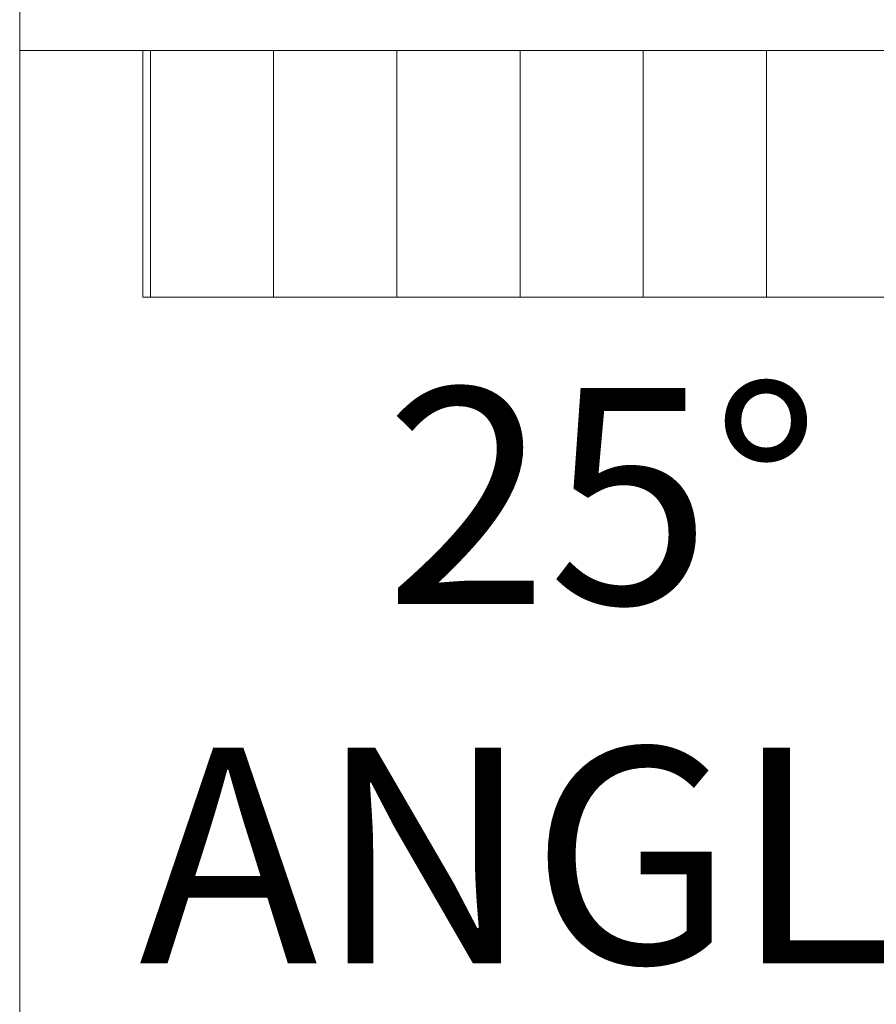
# Model space of a CAD drawing. Extents: x -155 to 369, y -38 to 297.
# Drawn here: x 321 to 322, y 9 to 10 of the extents above; entities that cross this region are included whole.
import ezdxf

# ---------------------------------------------------------------- set-up
doc = ezdxf.new("R2010")
doc.units = 0
doc.header["$MEASUREMENT"] = 0
doc.layers.get('0').update_dxf_attribs({"linetype": 'CONTINUOUS', "lineweight": 15})
doc.layers.get('DEFPOINTS').update_dxf_attribs({"linetype": 'CONTINUOUS'})
doc.layers.add('Text', color=7, linetype='CONTINUOUS')
doc.styles.add('ROMAND', font='romand.shx', dxfattribs={"oblique": 15})
doc.dimstyles.new('ROMAND', dxfattribs={"dimscale": 24, "dimtxt": 0.125, "dimasz": 0.125, "dimexe": 0.0625, "dimexo": 0.0625, "dimgap": 0.09, "dimtad": 0, "dimtih": 1, "dimtoh": 1, "dimdec": 3, "dimzin": 0, "dimdsep": 46, "dimlunit": 4, "dimtxsty": 'ROMAND', "dimcen": 0, "dimadec": 0, "dimazin": 0, "dimtfac": 1, "dimtdec": 3, "dimtofl": 0, "dimtmove": 0, "dimatfit": 3, "dimfxl": 0, "dimtolj": 1, "dimtzin": 0, "dimarcsym": 0})

# ---------------------------------------------------------------- blocks, each defined once
blk = doc.blocks.new('*D56')
at = {"layer": 'DEFPOINTS', "color": 0}
for p in [(323.01527, 9.399), (323.48402, 9.399)]:
    blk.add_point(p, dxfattribs=at)
at = {"layer": 'Text', "color": 0, "lineweight": -2}
blk.add_line((322.14237, 9.399), (322.79652, 9.399), dxfattribs=at)
at = {"layer": 'Text', "color": 0}
blk.add_solid([(322.79652, 9.43545), (322.79652, 9.36254), (323.01527, 9.399)], dxfattribs=at)
at = {"layer": 'Text', "color": 0, "insert": (321.46598, 9.399), "char_height": 0.21875, "attachment_point": 5, "style": 'ROMAND'}
blk.add_mtext('\\A1;25%%d\\PANGLE\\PGUIDE', dxfattribs=at)

msp = doc.modelspace()

# ---------------------------------------------------------------- hatches: boundary and pattern name
h = msp.add_hatch()
h.set_pattern_fill('ANSI31', color=256, angle=45, style=0)
h.set_pattern_definition([(90, (-66.99291, -3.03457), (-0.125, 3e-17), [])])
h.paths.add_polyline_path([(320.99965, 10.21543), (326.06215, 10.21543), (326.06215, 9.96543), (320.99965, 9.96543)])

# ---------------------------------------------------------------- linework, layer by layer
msp.add_line((320.87465, 8.52014), (320.87465, 10.21543))
for points in [[(328.62465, -0.47207), (328.62465, 10.27793), (320.87465, 10.27793), (320.87465, 10.21543), (328.56215, 10.21543), (328.56215, -0.47207)], [(320.99965, 10.21543), (326.06215, 10.21543), (326.06215, 9.96543), (320.99965, 9.96543)]]:
    msp.add_lwpolyline(points, close=True)

# ---------------------------------------------------------------- dimensions: what is measured, and where the dimension line sits
at = {"layer": 'Text'}
dim = msp.add_diameter_dim_2p(p1=(323.48402, 9.399), p2=(323.01527, 9.399), text='25%%d\\PANGLE\\PGUIDE', dimstyle='ROMAND', override={"dimscale": 1.75}, dxfattribs=at)
dim.commit()
dim.dimension.update_dxf_attribs({"geometry": '*D56', "text_midpoint": (321.46598, 9.399), "dimtype": 163})

doc.saveas('drawing.dxf')
